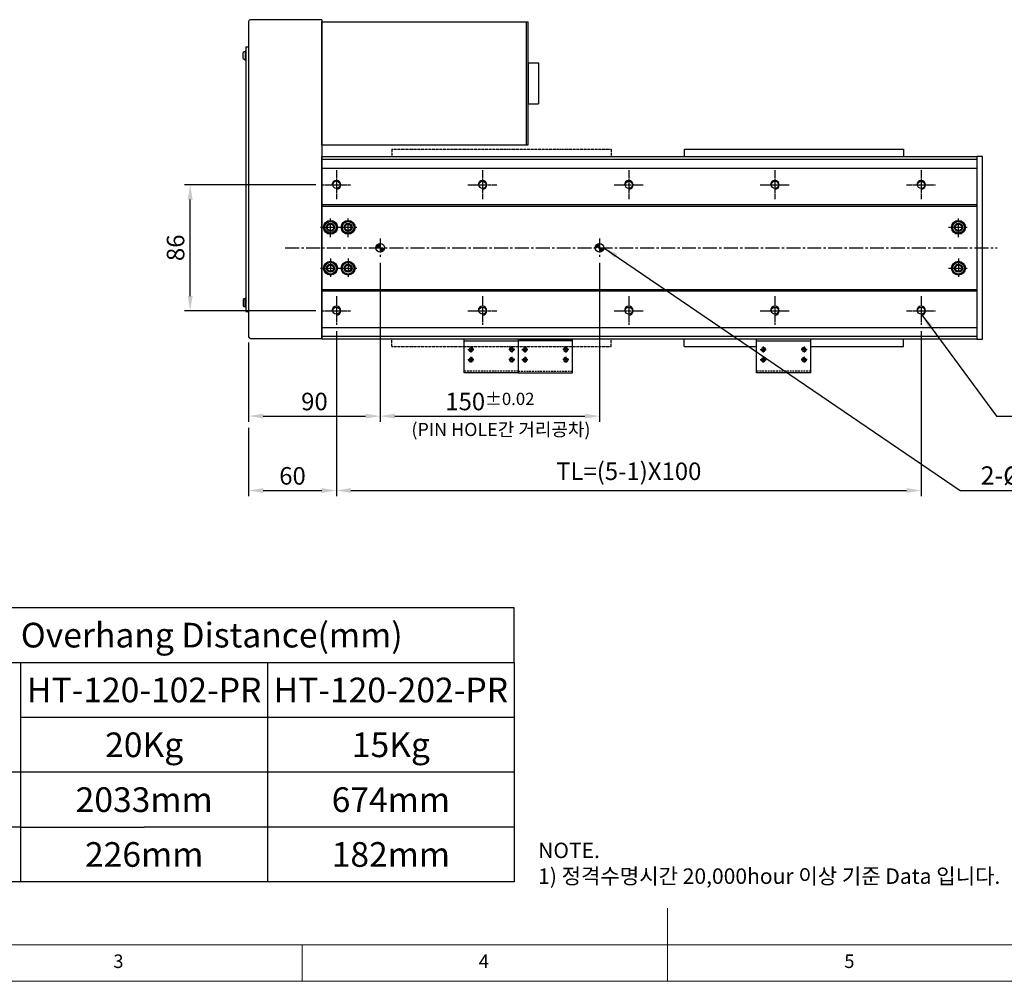
# Model space of a CAD drawing. Units: millimetres. Extents: x 10 to 6210, y 10 to 1395.
# Drawn here: x 2692 to 3365, y 10 to 668 of the extents above; entities that cross this region are included whole.
import ezdxf

# ---------------------------------------------------------------- set-up
doc = ezdxf.new("R2010")
doc.units = ezdxf.units.MM
doc.header["$LTSCALE"] = 0.5
doc.header["$PDSIZE"] = -1
for name, pattern in [('CENTER', [2, 1.25, -0.25, 0.25, -0.25]), ('CENTER2', [28.575, 19.05, -3.175, 3.175, -3.175]), ('HIDDEN', [0.375, 0.25, -0.125]), ('PHANTOM', [2.5, 1.25, -0.25, 0.25, -0.25, 0.25, -0.25])]:
    doc.linetypes.add(name, pattern=pattern)
for name, color, linetype in [('1', 3, 'CENTER2'), ('2', 5, 'HIDDEN'), ('3', 6, 'PHANTOM'), ('4', 1, 'Continuous'), ('RD', 1, 'Continuous'), ('표제란', 4, 'Continuous')]:
    doc.layers.add(name, color=color, linetype=linetype)
doc.styles.get("Standard").update_dxf_attribs({"font": 'romans.shx', "bigfont": 'whgtxt.shx'})
doc.dimstyles.new('A3', dxfattribs={"dimscale": 4, "dimtxt": 3, "dimasz": 2.5, "dimexe": 1, "dimexo": 1, "dimgap": 1, "dimtad": 1, "dimdec": 4, "dimdsep": 46, "dimtxsty": 'Standard', "dimcen": 0, "dimclrd": 4, "dimclre": 4, "dimclrt": 254, "dimazin": 2, "dimtfac": 1, "dimtdec": 4, "dimtmove": 0, "dimatfit": 3, "dimfxl": 1, "dimtolj": 1, "dimarcsym": 0})

# ---------------------------------------------------------------- blocks, each defined once
blk = doc.blocks.new('표제란2')
at = {"linetype": 'Continuous', "lineweight": 0}
blk.add_line((10, 20), (410, 20), dxfattribs=at)
at = {"layer": '표제란', "linetype": 'Continuous', "lineweight": 0}
for p, q in [((215, 20), (215, 30)), ((15, 25), (275, 25)), ((165, 20), (165, 25))]:
    blk.add_line(p, q, dxfattribs=at)
at = {"layer": '표제란', "linetype": 'Continuous', "lineweight": 0, "char_height": 1.85, "attachment_point": 1}
for s, insert in [('3', (139.17, 23.67)), ('4', (189.17, 23.67)), ('5', (239.17, 23.67))]:
    blk.add_mtext(s, dxfattribs=dict(at, insert=insert))
blk = doc.blocks.new('SHEET')
for p, q in [((611.02, 222.54), (331.02, 222.54)), ((331.02, 202.54), (331.02, 222.54)), ((611.02, 202.54), (611.02, 222.54)), ((331.02, 202.54), (611.02, 202.54)), ((331.02, 122.54), (331.02, 202.54)), ((431.02, 122.54), (431.02, 202.54)), ((521.02, 202.54), (521.02, 122.54)), ((611.02, 202.54), (611.02, 122.54)), ((611.02, 182.54), (431.02, 182.54)), ((611.02, 162.54), (331.02, 162.54)), ((431.02, 142.54), (331.02, 142.54)), ((431.02, 142.54), (476.02, 142.54)), ((611.02, 142.54), (476.02, 142.54)), ((611.02, 122.54), (331.02, 122.54))]:
    blk.add_line(p, q)
blk = doc.blocks.new('*D170')
at = {"color": 4, "lineweight": -2, "transparency": 16777216}
for p, q in [((2938.44, 501.41), (2938.44, 392.53)), ((2848.44, 446.86), (2848.44, 392.53)), ((2858.44, 396.53), (2928.44, 396.53))]:
    blk.add_line(p, q, dxfattribs=at)
at = {"color": 4, "transparency": 16777216}
for points in [[(2858.44, 398.2), (2858.44, 394.87), (2848.44, 396.53)], [(2928.44, 398.2), (2928.44, 394.87), (2938.44, 396.53)]]:
    blk.add_solid(points, dxfattribs=at)
at = {"layer": 'Defpoints', "color": 0, "transparency": 16777216}
for p in [(2938.44, 505.41), (2848.44, 450.86), (2938.44, 396.53)]:
    blk.add_point(p, dxfattribs=at)
at = {"color": 254, "transparency": 16777216, "insert": (2893.44, 406.53), "char_height": 12, "attachment_point": 5}
blk.add_mtext('\\A1;90', dxfattribs=at)
blk = doc.blocks.new('*D171')
at = {"color": 4, "lineweight": -2, "transparency": 16777216}
for p, q in [((2938.44, 501.41), (2938.44, 392.53)), ((3088.44, 501.41), (3088.44, 392.53)), ((2948.44, 396.53), (3078.44, 396.53))]:
    blk.add_line(p, q, dxfattribs=at)
at = {"color": 4, "transparency": 16777216}
for points in [[(2948.44, 398.2), (2948.44, 394.87), (2938.44, 396.53)], [(3078.44, 398.2), (3078.44, 394.87), (3088.44, 396.53)]]:
    blk.add_solid(points, dxfattribs=at)
at = {"layer": 'Defpoints', "color": 0, "transparency": 16777216}
for p in [(2938.44, 505.41), (3088.44, 505.41), (3088.44, 396.53)]:
    blk.add_point(p, dxfattribs=at)
at = {"color": 254, "transparency": 16777216, "insert": (3013.44, 406.53), "char_height": 12, "attachment_point": 5}
blk.add_mtext('\\A1;150{\\H8.400000;±0.02}', dxfattribs=at)
blk = doc.blocks.new('*D172')
at = {"color": 4, "lineweight": -2, "transparency": 16777216}
for p, q in [((2908.44, 454.66), (2908.44, 341.68)), ((2848.44, 388.53), (2848.44, 341.68)), ((2858.44, 345.68), (2898.44, 345.68))]:
    blk.add_line(p, q, dxfattribs=at)
at = {"color": 4, "transparency": 16777216}
for points in [[(2858.44, 347.34), (2858.44, 344.01), (2848.44, 345.68)], [(2898.44, 347.34), (2898.44, 344.01), (2908.44, 345.68)]]:
    blk.add_solid(points, dxfattribs=at)
at = {"layer": 'Defpoints', "color": 0, "transparency": 16777216}
for p in [(2908.44, 458.66), (2848.44, 392.53), (2908.44, 345.68)]:
    blk.add_point(p, dxfattribs=at)
at = {"color": 254, "transparency": 16777216, "insert": (2878.44, 355.68), "char_height": 12, "attachment_point": 5}
blk.add_mtext('\\A1;60', dxfattribs=at)
blk = doc.blocks.new('*D173')
at = {"color": 4, "lineweight": -2, "transparency": 16777216}
for p, q in [((2908.44, 454.66), (2908.44, 341.68)), ((3308.44, 454.66), (3308.44, 341.68)), ((2918.44, 345.68), (3298.44, 345.68))]:
    blk.add_line(p, q, dxfattribs=at)
at = {"color": 4, "transparency": 16777216}
for points in [[(2918.44, 347.34), (2918.44, 344.01), (2908.44, 345.68)], [(3298.44, 347.34), (3298.44, 344.01), (3308.44, 345.68)]]:
    blk.add_solid(points, dxfattribs=at)
at = {"layer": 'Defpoints', "color": 0, "transparency": 16777216}
for p in [(2908.44, 458.66), (3308.44, 458.66), (3308.44, 345.68)]:
    blk.add_point(p, dxfattribs=at)
at = {"color": 254, "transparency": 16777216, "insert": (3108.44, 358.82), "char_height": 12, "attachment_point": 5}
blk.add_mtext('\\A1;TL=(5-1)X100', dxfattribs=at)
blk = doc.blocks.new('*D174')
at = {"color": 4, "lineweight": -2, "transparency": 16777216}
for p, q in [((2894.44, 554.66), (2804.44, 554.66)), ((2808.44, 478.66), (2808.44, 544.66)), ((2894.44, 468.66), (2804.44, 468.66))]:
    blk.add_line(p, q, dxfattribs=at)
at = {"color": 4, "transparency": 16777216}
for points in [[(2806.77, 544.66), (2810.11, 544.66), (2808.44, 554.66)], [(2806.77, 478.66), (2810.11, 478.66), (2808.44, 468.66)]]:
    blk.add_solid(points, dxfattribs=at)
at = {"layer": 'Defpoints', "color": 0, "transparency": 16777216}
for p in [(2808.44, 554.66), (2898.44, 554.66), (2898.44, 468.66)]:
    blk.add_point(p, dxfattribs=at)
at = {"color": 254, "transparency": 16777216, "insert": (2798.44, 511.66), "char_height": 12, "attachment_point": 5, "rotation": 90}
blk.add_mtext('\\A1;86', dxfattribs=at)
blk = doc.blocks.new('A$C03590C6A')
for p, q in [((0, 0), (0, 37)), ((23, 37), (0, 37)), ((1.2, 37), (1.2, 0)), ((23, 0), (23, 37)), ((23, 0), (0, 0))]:
    blk.add_line(p, q)
for centre in [(7, 32.5), (14, 32.5), (7, 4.5), (14, 4.5)]:
    blk.add_circle(centre, 1.23)
at = {"layer": '1'}
for p, q in [((7, 34.54), (7, 30.46)), ((14, 34.54), (14, 30.46)), ((4.96, 32.5), (9.04, 32.5)), ((11.96, 32.5), (16.04, 32.5)), ((4.96, 4.5), (9.04, 4.5)), ((7, 2.46), (7, 6.54)), ((11.96, 4.5), (16.04, 4.5)), ((14, 2.46), (14, 6.54))]:
    blk.add_line(p, q, dxfattribs=at)
at = {"layer": '2', "ltscale": 10}
blk.add_line((21.8, 0), (21.8, 37), dxfattribs=at)
at = {"layer": 'RD'}
for centre, start, end in [((7, 32.5), 180, 90), ((14, 32.5), 180, 90), ((7, 4.5), 270, 180), ((14, 4.5), 270, 180)]:
    blk.add_arc(centre, 1.5, start, end, dxfattribs=at)
blk = doc.blocks.new('A$C32FF01B0')
at = {"color": 7, "linetype": 'Continuous'}
for p, q in [((2.25, 5.4), (4.25, 6.56)), ((2.25, 3.1), (2.25, 5.4)), ((4.25, 1.94), (2.25, 3.1)), ((4.25, 6.56), (6.25, 5.4)), ((6.25, 3.1), (4.25, 1.94)), ((6.25, 5.4), (6.25, 3.1))]:
    blk.add_line(p, q, dxfattribs=at)
for radius in [4.25, 3.95]:
    blk.add_circle((4.25, 4.25), radius, dxfattribs=at)
blk = doc.blocks.new('A$C709533D0')
blk.add_circle((10, 10), 2.46)
at = {"layer": '1', "linetype": 'CENTER', "ltscale": 2}
for p, q in [((10, 20), (10, 0)), ((0, 10), (20, 10))]:
    blk.add_line(p, q, dxfattribs=at)
at = {"layer": '4'}
blk.add_arc((10, 10), 3, 270, 180, dxfattribs=at)
blk = doc.blocks.new('*U149')
blk.add_blockref('A$C709533D0', (-10, -10))
blk = doc.blocks.new('*U150')
at = {"color": 0, "linetype": 'ByBlock', "lineweight": -2, "transparency": 16777216}
for p in [(0, 86), (100, 86), (200, 86), (300, 86), (400, 86), (0, 0), (100, 0), (200, 0), (300, 0), (400, 0)]:
    blk.add_blockref('*U149', p, dxfattribs=at)

msp = doc.modelspace()

# ---------------------------------------------------------------- hatches: boundary and pattern name
h = msp.add_hatch()
h.set_pattern_fill('JIS_WOOD', color=1)
h.set_pattern_definition([(45, (2484.62764, 230.10806), (-0.5, 0.5), [])])
h.paths.add_polyline_path([(2935.43974, 511.66014), (2938.43974, 511.66014), (2938.43974, 514.66014, 0.414213562)])
h.paths.add_polyline_path([(2938.43974, 508.66014, 0.414213562), (2941.43974, 511.66014), (2938.43974, 511.66014)])
h.paths.add_polyline_path([(3088.43974, 514.66014, 0.414213562), (3085.43974, 511.66014), (3088.43974, 511.66014)])
h.paths.add_polyline_path([(3088.43974, 511.66014), (3088.43974, 508.66014, 0.414213562), (3091.43974, 511.66014)])

# ---------------------------------------------------------------- linework, layer by layer
for p, q in [((2898.4397, 667.66017), (2849.6397, 667.66017)), ((2898.4397, 667.66017), (2898.4397, 449.16015)), ((2848.4397, 666.46017), (2848.4397, 450.86015)), ((2898.4397, 666.16015), (3038.4397, 666.16015)), ((2898.4397, 582.16015), (2898.4397, 666.16015)), ((3038.4397, 666.16015), (3039.6397, 666.16015)), ((3038.4397, 582.16015), (3038.4397, 666.16015)), ((3039.6397, 582.16015), (3039.6397, 666.16015)), ((2846.4397, 649.16017), (2846.4397, 468.16015)), ((2846.4397, 649.16017), (2848.4397, 649.16017)), ((2844.75722, 641.0501), (2844.75722, 645.27024)), ((2846.40722, 646.01017), (2846.05722, 646.01017)), ((2846.05722, 646.01017), (2846.05722, 640.31017)), ((2846.05722, 640.31017), (2846.40722, 640.31017)), ((2846.40722, 640.31017), (2846.40722, 646.01017)), ((3039.6397, 638.16015), (3039.6397, 610.16015)), ((3046.6397, 638.16015), (3046.6397, 610.16015)), ((2898.4397, 582.16015), (3038.4397, 582.16015)), ((3038.4397, 582.16015), (3039.6397, 582.16015)), ((3146.4397, 579.16012), (3146.4397, 574.16013)), ((3146.4397, 579.16012), (3296.4397, 579.16012)), ((3296.4397, 579.16012), (3296.4397, 574.16013)), ((2898.43974, 572.16013), (3346.43972, 572.16013)), ((2898.43974, 566.16013), (3346.43972, 566.16013)), ((2898.43974, 541.16014), (3346.43972, 541.16014)), ((2898.43974, 540.16014), (3346.43972, 540.16014)), ((2898.43974, 483.16013), (3346.43972, 483.16013)), ((2898.43974, 482.16013), (3346.43972, 482.16013)), ((2844.75722, 476.27022), (2844.75722, 472.05008)), ((2846.05722, 471.31015), (2846.05722, 477.01015)), ((2846.05722, 477.01015), (2846.40722, 477.01015)), ((2846.40722, 477.01015), (2846.40722, 471.31015)), ((2846.40722, 471.31015), (2846.05722, 471.31015)), ((2846.4397, 468.16015), (2848.4397, 468.16015)), ((2898.43974, 457.16014), (3346.43972, 457.16014)), ((2849.6397, 449.66015), (2898.4397, 449.66015)), ((2898.43974, 451.16013), (3346.43972, 451.16013)), ((3146.4397, 444.16016), (3146.4397, 449.16015)), ((3296.4397, 444.16016), (3296.4397, 449.16015)), ((3146.4397, 444.16016), (3195.91974, 444.16016)), ((3232.91974, 444.16016), (3296.4397, 444.16016))]:
    msp.add_line(p, q)
at = {"color": 7}
for p, q in [((3039.6397, 638.16015), (3046.6397, 638.16015)), ((3039.6397, 610.16015), (3046.6397, 610.16015))]:
    msp.add_line(p, q, dxfattribs=at)
for points in [[(2898.43974, 574.16013), (3346.43972, 574.16013), (3346.43972, 449.16013), (2898.43974, 449.16013)], [(3346.43972, 449.16013), (3350.43972, 449.16013), (3350.43972, 574.16013), (3346.43972, 574.16013)]]:
    msp.add_lwpolyline(points, close=True)
for centre, radius in [((2904.43974, 525.66014), 4.75), ((2904.43974, 525.66014), 2.75), ((2916.43974, 525.66014), 4.75), ((2916.43974, 525.66014), 2.75), ((3333.9397, 525.66013), 4.75), ((3333.9397, 525.66013), 2.75), ((2938.43974, 511.66014), 3), ((3088.43974, 511.66014), 3), ((2904.43974, 497.66014), 4.75), ((2904.43974, 497.66014), 2.75), ((2916.43974, 497.66014), 4.75), ((2916.43974, 497.66014), 2.75), ((3333.9397, 497.66013), 4.75), ((3333.9397, 497.66013), 2.75)]:
    msp.add_circle(centre, radius)
for centre, radius, start, end in [((2849.6397, 666.46017), 1.2, 90, 180), ((2846.81879, 643.16017), 2.95, 104.96101777, 134.33399218), ((2846.81879, 643.16017), 2.95, 225.66600782, 255.03898223), ((2846.81879, 474.16015), 2.95, 104.96101777, 134.33399218), ((2846.81879, 474.16015), 2.95, 225.66600782, 255.03898223), ((2849.6397, 450.86015), 1.2, 180, 270)]:
    msp.add_arc(centre, radius, start, end)
at = {"layer": '1'}
for p, q in [((2904.43974, 518.91014), (2904.43974, 532.41014)), ((2916.43974, 518.91014), (2916.43974, 532.41014)), ((3333.9397, 518.91013), (3333.9397, 532.41013)), ((2897.68974, 525.66014), (2911.18974, 525.66014)), ((2909.68974, 525.66014), (2923.18974, 525.66014)), ((3327.1897, 525.66013), (3340.6897, 525.66013)), ((2938.43974, 517.91014), (2938.43974, 505.41014)), ((3088.43974, 517.91014), (3088.43974, 505.41014)), ((2873.4397, 511.66014), (3360.43972, 511.66014)), ((2904.43974, 504.41014), (2904.43974, 490.91014)), ((2916.43974, 504.41014), (2916.43974, 490.91014)), ((3333.9397, 504.41013), (3333.9397, 490.91013)), ((2897.68974, 497.66014), (2911.18974, 497.66014)), ((2909.68974, 497.66014), (2923.18974, 497.66014)), ((3327.1897, 497.66013), (3340.6897, 497.66013))]:
    msp.add_line(p, q, dxfattribs=at)
at = {"layer": '3'}
for p, q in [((2946.4397, 579.16012), (2946.4397, 574.16013)), ((2946.4397, 579.16012), (3096.4397, 579.16012)), ((3096.4397, 579.16012), (3096.4397, 574.16013)), ((2946.4397, 444.16016), (2946.4397, 449.16015)), ((3096.4397, 444.16016), (3096.4397, 449.16015)), ((2946.4397, 444.16016), (3096.4397, 444.16016))]:
    msp.add_line(p, q, dxfattribs=at)

# ---------------------------------------------------------------- block references
for name, p, xscale, yscale, zscale in [('표제란2', (2060, -90), 5, 5, 5), ('SHEET', (1884.44185, -151.76097), 1.875, 1.875, 1.875)]:
    msp.add_blockref(name, p, dxfattribs=dict(xscale=xscale, yscale=yscale, zscale=zscale))
for name, p in [('*U150', (2908.43974, 468.66013)), ('A$C32FF01B0', (2900.18974, 521.41014)), ('A$C32FF01B0', (2912.18974, 521.41014)), ('A$C32FF01B0', (3329.68969, 521.41013)), ('A$C32FF01B0', (2900.18974, 493.41014)), ('A$C32FF01B0', (2912.18974, 493.41014)), ('A$C32FF01B0', (3329.68969, 493.41014))]:
    msp.add_blockref(name, p)
at = {"xscale": -1, "rotation": 90}
for p in [(3032.91974, 449.16013), (3232.91974, 449.16013)]:
    msp.add_blockref('A$C03590C6A', p, dxfattribs=at)
at = {"rotation": 270}
msp.add_blockref('A$C03590C6A', (3032.91974, 449.16013), dxfattribs=at)

# ---------------------------------------------------------------- texts
at = {"color": 9}
for s, insert, char_height, attachment_point in [('(PIN HOLE간 거리공차)', (3082.23819, 380.08446), 9, 9), ('\\A1;2-%%C6 H7 PIN HOLE DP7', (3349.18261, 349.67641), 12.5, 7)]:
    msp.add_mtext(s, dxfattribs=dict(at, insert=insert, char_height=char_height, attachment_point=attachment_point))
at = {"char_height": 16.875, "attachment_point": 5}
for s, insert in [('{\\fGulimChe|b0|i0|c129|p49;Allowable Overhang Distance(mm)}', (2767.59979, 246.7512)), ('{\\fGulimChe|b0|i0|c129|p49;HT-120-102-PR}', (2776.97479, 209.2512)), ('{\\fGulimChe|b0|i0|c129|p49;HT-120-202-PR}', (2945.72479, 209.2512)), ('{\\fGulimChe|b0|i0|c129|p49;20Kg}', (2776.97479, 171.7512)), ('{\\fGulimChe|b0|i0|c129|p49;15Kg}', (2945.72479, 171.7512)), ('{\\fGulimChe|b0|i0|c129|p49;2033mm}', (2776.97479, 134.2512)), ('{\\fGulimChe|b0|i0|c129|p49;674mm}', (2945.72479, 134.2512)), ('{\\fGulimChe|b0|i0|c129|p49;226mm}', (2776.97479, 96.7512)), ('{\\fGulimChe|b0|i0|c129|p49;182mm}', (2945.72479, 96.7512))]:
    msp.add_mtext(s, dxfattribs=dict(at, insert=insert))
at = {"color": 254, "insert": (3046.43528, 76.64247), "char_height": 10.5681439, "attachment_point": 7}
msp.add_mtext('\\A1;NOTE.\\P1) 정격수명시간 20,000hour 이상 기준 Data 입니다.', dxfattribs=at)

# ---------------------------------------------------------------- dimensions: what is measured, and where the dimension line sits
dim = msp.add_linear_dim(base=(2808.43974, 554.66013), p1=(2898.43974, 468.66013), p2=(2898.43974, 554.66013), angle=90, dimstyle='A3')
dim.commit()
dim.dimension.update_dxf_attribs({"geometry": '*D174', "text_midpoint": (2798.43974, 511.66013)})
for base, p1, p2, picture, middle in [((2938.43974, 396.53399), (2848.4397, 450.86015), (2938.43974, 505.41014), '*D170', (2893.43972, 406.53399)), ((2908.43974, 345.67641), (2848.4397, 392.53399), (2908.43974, 458.66013), '*D172', (2878.43972, 355.67641))]:
    dim = msp.add_linear_dim(base=base, p1=p1, p2=p2, dimstyle='A3')
    dim.commit()
    dim.dimension.update_dxf_attribs({"geometry": picture, "text_midpoint": middle})
dim = msp.add_linear_dim(base=(3088.43974, 396.53399), p1=(2938.43974, 505.41014), p2=(3088.43974, 505.41014), dimstyle='A3', override={"dimgap": 1, "dimtol": 1, "dimlim": 0, "dimtp": 0.02, "dimtm": 0.02, "dimtfac": 0.7})
dim.commit()
dim.dimension.update_dxf_attribs({"geometry": '*D171', "text_midpoint": (3013.43974, 406.53399)})
dim = msp.add_linear_dim(base=(3308.43974, 345.67641), p1=(2908.43974, 458.66013), p2=(3308.43974, 458.66013), text='TL=(5-1)X100', dimstyle='A3')
dim.commit()
dim.dimension.update_dxf_attribs({"geometry": '*D173', "text_midpoint": (3108.43974, 358.81927)})

# ---------------------------------------------------------------- leaders
at = {"annotation_type": 0, "has_hookline": 1, "hookline_direction": 0}
for points, text_width in [([(3091.43974, 511.66014), (3335.18261, 345.67641), (3345.18261, 345.67641)], 219.19643), ([(3308.93669, 465.70157), (3360.0077, 396.53399), (3370.0077, 396.53399)], 151.5)]:
    msp.add_leader(points, dimstyle='A3', override={"dimgap": 1, "dimtad": 1}, dxfattribs=dict(at, text_width=text_width))

doc.saveas('drawing.dxf')
